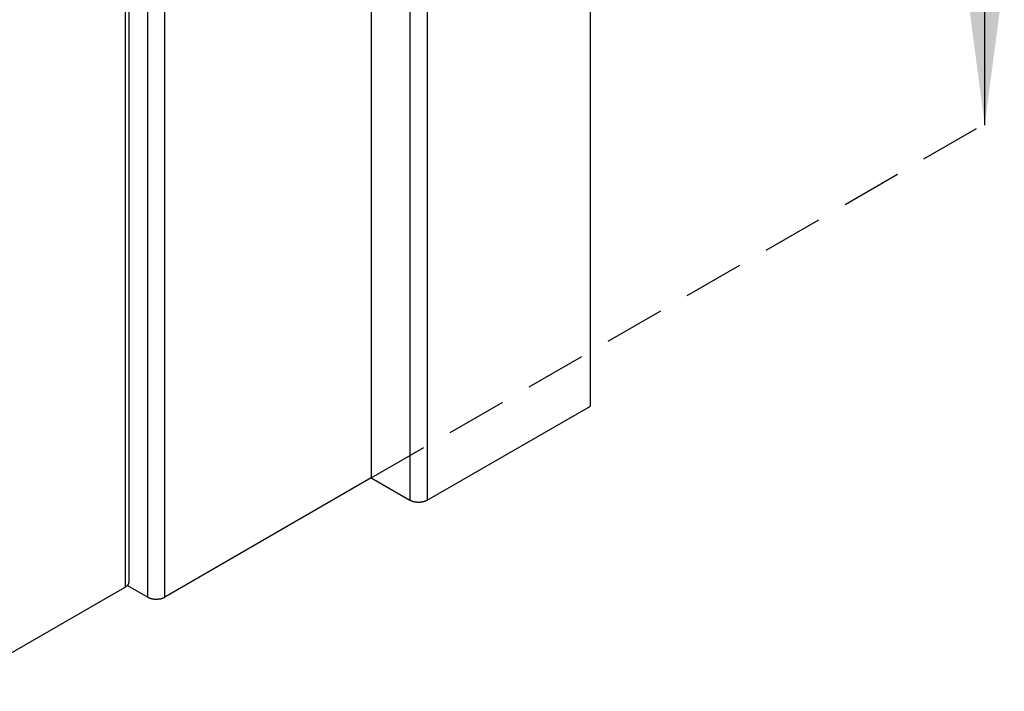
# Model space of a CAD drawing. Extents: x -4248 to -227, y 361 to 2735.
# Drawn here: x -2580 to -2557, y 526 to 541 of the extents above; entities that cross this region are included whole.
import ezdxf

# ---------------------------------------------------------------- set-up
doc = ezdxf.new("R2010")
doc.units = 0
doc.header["$MEASUREMENT"] = 0
doc.linetypes.add('LONG_DASHED', pattern=[15, 10, -5])
doc.layers.get('0').update_dxf_attribs({"linetype": 'CONTINUOUS'})
doc.layers.add('1', color=7, linetype='CONTINUOUS')
doc.styles.add('CONVERTER_11', font='txt.shx', dxfattribs={"width": 0.9})
doc.dimstyles.new('ME10_DIM_66', dxfattribs={"dimtxt": 24.5, "dimasz": 24.5, "dimexe": 7, "dimexo": 10.5, "dimgap": 14, "dimtad": 1, "dimdec": 4, "dimdsep": 46, "dimtxsty": 'Standard', "dimsah": 1, "dimcen": 0.09, "dimse1": 1, "dimse2": 1, "dimclrd": 1, "dimclre": 1, "dimclrt": 3, "dimadec": 0, "dimazin": 0, "dimtfac": 1, "dimtdec": 4, "dimtix": 1, "dimtmove": 2, "dimatfit": 3, "dimfxl": 1, "dimtolj": 1, "dimtzin": 0, "dimarcsym": 0})

# ---------------------------------------------------------------- blocks, each defined once
blk = doc.blocks.new('PX001698_STIPITE_MONTA_104', base_point=(-18012.14, 4594.05))
at = {"color": 7, "linetype": 'Continuous'}
for p, q in [((-17965.47, 3725.68), (-17965.47, 5442.77)), ((-18001.53, 5439.91), (-18001.53, 3713.84)), ((-17992.34, 3710.17), (-17965.47, 3725.68)), ((-18001.53, 3713.84), (-18035.47, 3694.24)), ((-18001.53, 3713.84), (-17995.17, 3710.17)), ((-18041.64, 3696.17), (-18038.3, 3694.24))]:
    blk.add_line(p, q, dxfattribs=at)
at = {"color": 1, "linetype": 'Continuous'}
for p, q in [((-17995.17, 5428.89), (-17995.17, 3710.17)), ((-17992.34, 5427.26), (-17992.34, 3710.17)), ((-18038.3, 3694.24), (-18038.3, 3806.51)), ((-18035.47, 3694.24), (-18035.47, 3806.51))]:
    blk.add_line(p, q, dxfattribs=at)
at = {"color": 7, "linetype": 'Continuous'}
for points in [[(-17992.34, 3710.17), (-17992.38, 3710.14), (-17992.42, 3710.12), (-17992.46, 3710.1), (-17992.51, 3710.09), (-17992.55, 3710.07), (-17992.59, 3710.05), (-17992.63, 3710.03), (-17992.67, 3710.01), (-17992.72, 3710), (-17992.76, 3709.98), (-17992.8, 3709.97), (-17992.85, 3709.95), (-17992.89, 3709.94), (-17992.94, 3709.93), (-17992.98, 3709.92), (-17993.03, 3709.91), (-17993.07, 3709.9), (-17993.12, 3709.89), (-17993.16, 3709.88), (-17993.21, 3709.87), (-17993.25, 3709.86), (-17993.3, 3709.86), (-17993.34, 3709.85), (-17993.39, 3709.85), (-17993.43, 3709.84), (-17993.48, 3709.84), (-17993.53, 3709.83), (-17993.57, 3709.83), (-17993.62, 3709.83), (-17993.66, 3709.83), (-17993.71, 3709.83), (-17993.75, 3709.83), (-17993.8, 3709.83), (-17993.85, 3709.83), (-17993.89, 3709.83), (-17993.94, 3709.83), (-17993.98, 3709.83), (-17994.03, 3709.84), (-17994.08, 3709.84), (-17994.12, 3709.85), (-17994.17, 3709.85), (-17994.21, 3709.86), (-17994.26, 3709.86), (-17994.3, 3709.87), (-17994.35, 3709.88), (-17994.39, 3709.89), (-17994.44, 3709.9), (-17994.48, 3709.91), (-17994.53, 3709.92), (-17994.57, 3709.93), (-17994.62, 3709.94), (-17994.66, 3709.95), (-17994.71, 3709.97), (-17994.75, 3709.98), (-17994.79, 3710), (-17994.84, 3710.01), (-17994.88, 3710.03), (-17994.92, 3710.05), (-17994.96, 3710.07), (-17995, 3710.09), (-17995.05, 3710.1), (-17995.09, 3710.12), (-17995.13, 3710.14), (-17995.17, 3710.17)], [(-18038.3, 3694.24), (-18038.26, 3694.22), (-18038.22, 3694.2), (-18038.18, 3694.18), (-18038.14, 3694.16), (-18038.1, 3694.14), (-18038.05, 3694.13), (-18038.01, 3694.11), (-18037.97, 3694.09), (-18037.93, 3694.07), (-18037.88, 3694.06), (-18037.84, 3694.04), (-18037.8, 3694.03), (-18037.75, 3694.02), (-18037.71, 3694), (-18037.66, 3693.99), (-18037.62, 3693.98), (-18037.57, 3693.97), (-18037.53, 3693.97), (-18037.48, 3693.96), (-18037.44, 3693.95), (-18037.39, 3693.94), (-18037.35, 3693.94), (-18037.3, 3693.93), (-18037.25, 3693.93), (-18037.21, 3693.92), (-18037.16, 3693.92), (-18037.12, 3693.91), (-18037.07, 3693.91), (-18037.03, 3693.91), (-18036.98, 3693.91), (-18036.93, 3693.91), (-18036.89, 3693.91), (-18036.84, 3693.91), (-18036.8, 3693.91), (-18036.75, 3693.91), (-18036.71, 3693.91), (-18036.66, 3693.91), (-18036.61, 3693.92), (-18036.57, 3693.92), (-18036.52, 3693.93), (-18036.48, 3693.93), (-18036.43, 3693.94), (-18036.39, 3693.94), (-18036.34, 3693.95), (-18036.29, 3693.96), (-18036.25, 3693.97), (-18036.2, 3693.97), (-18036.16, 3693.98), (-18036.11, 3693.99), (-18036.07, 3694), (-18036.03, 3694.02), (-18035.98, 3694.03), (-18035.94, 3694.04), (-18035.89, 3694.06), (-18035.85, 3694.07), (-18035.81, 3694.09), (-18035.77, 3694.11), (-18035.72, 3694.13), (-18035.68, 3694.14), (-18035.64, 3694.16), (-18035.6, 3694.18), (-18035.56, 3694.2), (-18035.52, 3694.22), (-18035.47, 3694.24)]]:
    blk.add_lwpolyline(points, dxfattribs=at)
blk = doc.blocks.new('TELAIO_BATTENTE_L1000X_106', base_point=(-18012.14, 4594.05))
blk.add_blockref('PX001698_STIPITE_MONTA_104', (-18012.14, 4594.05))
blk = doc.blocks.new('PX001595_PX001297_1187_112', base_point=(-18415.71, 4753.86))
at = {"color": 1, "linetype": 'Continuous'}
blk.add_line((-18042.01, 3803.25), (-18042.01, 3695.88), dxfattribs=at)
at = {"color": 7, "linetype": 'Continuous'}
for p, q in [((-18041.42, 3804.07), (-18041.42, 3696.7)), ((-18071.71, 3678.73), (-18042.01, 3695.88))]:
    blk.add_line(p, q, dxfattribs=at)
blk.add_lwpolyline([(-18041.42, 3696.7), (-18041.42, 3696.68), (-18041.43, 3696.65), (-18041.43, 3696.63), (-18041.43, 3696.61), (-18041.43, 3696.59), (-18041.44, 3696.57), (-18041.44, 3696.55), (-18041.45, 3696.52), (-18041.45, 3696.5), (-18041.46, 3696.48), (-18041.46, 3696.46), (-18041.47, 3696.44), (-18041.48, 3696.42), (-18041.49, 3696.4), (-18041.5, 3696.38), (-18041.51, 3696.36), (-18041.52, 3696.34), (-18041.53, 3696.32), (-18041.54, 3696.3), (-18041.55, 3696.29), (-18041.56, 3696.27), (-18041.58, 3696.25), (-18041.59, 3696.23), (-18041.6, 3696.21), (-18041.62, 3696.2), (-18041.63, 3696.18), (-18041.65, 3696.16), (-18041.66, 3696.15), (-18041.68, 3696.13), (-18041.69, 3696.12), (-18041.71, 3696.1), (-18041.72, 3696.09), (-18041.74, 3696.07), (-18041.76, 3696.06), (-18041.77, 3696.04), (-18041.79, 3696.03), (-18041.81, 3696.02), (-18041.82, 3696), (-18041.84, 3695.99), (-18041.86, 3695.98), (-18041.88, 3695.97), (-18041.9, 3695.95), (-18041.91, 3695.94), (-18041.93, 3695.93), (-18041.95, 3695.92), (-18041.97, 3695.9), (-18041.99, 3695.89), (-18042.01, 3695.88)], dxfattribs=at)
blk = doc.blocks.new('PANNELLO_1015X2105_SP4_113', base_point=(-18415.71, 4753.86))
blk.add_blockref('PX001595_PX001297_1187_112', (-18415.71, 4753.86))
blk = doc.blocks.new('PX001593_GRUPPO_ANTA_L_114', base_point=(-18415.71, 4753.86))
blk.add_blockref('PANNELLO_1015X2105_SP4_113', (-18415.71, 4753.86))
blk = doc.blocks.new('TKKZ0TEC19800_TECNICO__117', base_point=(-17935.8, 4503.98))
for name, p in [('PX001593_GRUPPO_ANTA_L_114', (-18415.71, 4753.86)), ('TELAIO_BATTENTE_L1000X_106', (-18012.14, 4594.05))]:
    blk.add_blockref(name, p)
blk = doc.blocks.new('*D185')
at = {"layer": '1', "color": 1, "linetype": 'Continuous'}
blk.add_line((-17900.61, 3771.91), (-17900.61, 3927.05), dxfattribs=at)
at = {"layer": '1', "color": 1}
for points in [[(-17897.39, 3902.55), (-17903.84, 3902.55), (-17900.61, 3927.05)], [(-17903.84, 3796.41), (-17897.39, 3796.41), (-17900.61, 3771.91)]]:
    blk.add_solid(points, dxfattribs=at)
at = {"layer": '1', "color": 3, "style": 'CONVERTER_11', "width": 0.9}
blk.add_text('190', height=24.5, rotation=90, dxfattribs=at).set_placement((-17914.61, 3823.75))
blk = doc.blocks.new('GEN1', base_point=(-17935.79832, 4503.97831))
at = {"layer": '1', "color": 1, "linetype": 'LONG_DASHED'}
blk.add_line((-18001.53317, 3713.83938), (-17900.9471, 3771.91278), dxfattribs=at)
blk.add_blockref('TKKZ0TEC19800_TECNICO__117', (-17935.79832, 4503.97831))
at = {"layer": '1'}
dim = blk.add_linear_dim(base=(-17900.61397, 3771.91278), p1=(-17900.9471, 3927.04713), p2=(-17900.9471, 3771.91278), angle=90, text='190', dimstyle='ME10_DIM_66', dxfattribs=at)
dim.commit()
dim.dimension.update_dxf_attribs({"geometry": '*D185', "text_midpoint": (-17926.86397, 3849.47995), "text_rotation": 90})
blk = doc.blocks.new('1', base_point=(-2257.562, 1548.23))
at = {"xscale": 0.14285714285714, "yscale": 0.14285714285714, "zscale": 0.14285714285714}
blk.add_blockref('GEN1', (-2562.257, 643.425), dxfattribs=at)

msp = doc.modelspace()

# ---------------------------------------------------------------- block references
at = {"layer": '1'}
msp.add_blockref('1', (-2257.562, 1548.23), dxfattribs=at)

doc.saveas('drawing.dxf')
